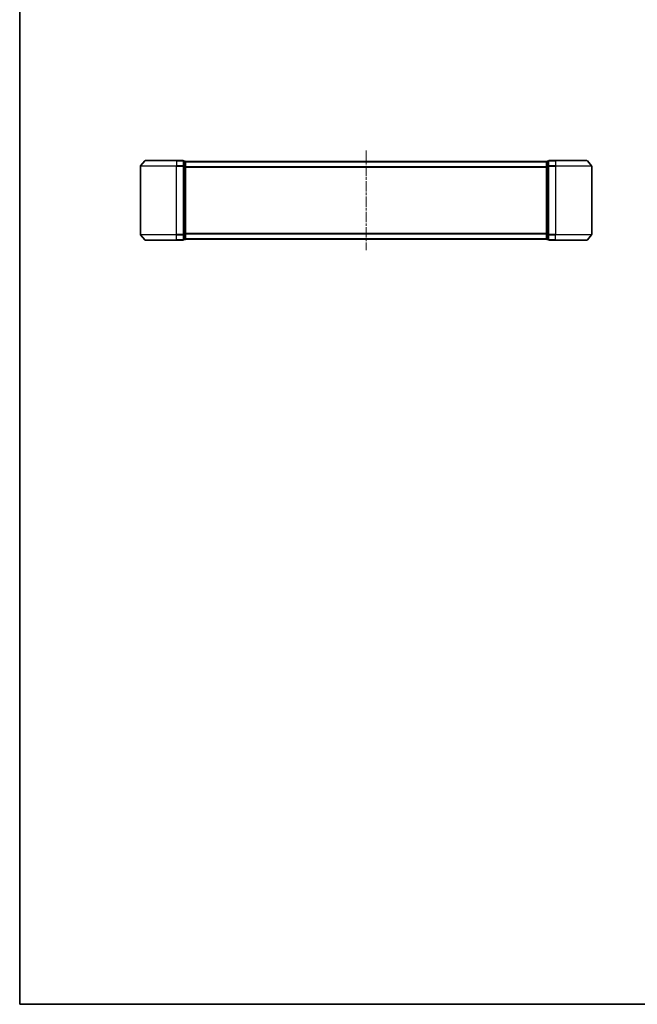
# Model space of a CAD drawing. Units: millimetres. Extents: x 0 to 5404, y 0 to 984.
# Drawn here: x 987 to 1330, y 0 to 546 of the extents above; entities that cross this region are included whole.
import ezdxf

# ---------------------------------------------------------------- set-up
doc = ezdxf.new("R2010")
doc.units = ezdxf.units.MM
doc.linetypes.add('CHAIN', pattern=[0.3543, 0.2362, -0.0295, 0.0591, -0.0295])
for name, color, linetype, lineweight in [('Border (ISO)', 7, 'Continuous', 35), ('Centerline (ISO)', 131, 'Continuous', 18), ('Visible (ISO)', 7, 'Continuous', 35), ('Visible Narrow (ISO)', 7, 'Continuous', 25)]:
    doc.layers.add(name, color=color, linetype=linetype, lineweight=lineweight)

# ---------------------------------------------------------------- blocks, each defined once
blk = doc.blocks.new('図面枠 tk図枠')
at = {"layer": 'Border (ISO)'}
for p, q in [((14.5, 289), (14.5, 8)), ((14.5, 8), (405.5, 8))]:
    blk.add_line(p, q, dxfattribs=at)

msp = doc.modelspace()

# ---------------------------------------------------------------- linework, layer by layer
at = {"layer": 'Centerline (ISO)', "linetype": 'CHAIN', "ltscale": 23.990969}
msp.add_line((1179.3608, 473.1409), (1179.3608, 417.8581), dxfattribs=at)
at = {"layer": 'Visible (ISO)'}
for p, q in [((1054.3608, 464.3909), (1054.3608, 426.6081)), ((1056.7708, 467.3916), (1054.4303, 464.583)), ((1057.0013, 467.4995), (1074.3608, 467.4995)), ((1078.0608, 467.4995), (1074.3608, 467.4995)), ((1079.0608, 467.1995), (1078.3608, 467.1995)), ((1078.3608, 464.3909), (1078.3608, 467.1995)), ((1078.3608, 426.6081), (1078.3608, 464.3909)), ((1079.3608, 466.8995), (1079.3608, 466.9995)), ((1279.3608, 466.9995), (1079.3608, 466.9995)), ((1079.3608, 464.2099), (1079.3608, 466.8995)), ((1079.3608, 426.7892), (1079.3608, 464.2099)), ((1279.3608, 466.9995), (1279.3608, 466.8995)), ((1279.3608, 466.8995), (1279.3608, 464.2099)), ((1279.3608, 464.2099), (1279.3608, 426.7892)), ((1280.3608, 467.1995), (1279.6608, 467.1995)), ((1280.3608, 467.1995), (1280.3608, 464.3909)), ((1280.3608, 464.3909), (1280.3608, 426.6081)), ((1284.3608, 467.4995), (1280.6608, 467.4995)), ((1284.3608, 467.4995), (1301.7203, 467.4995)), ((1301.9507, 467.3916), (1304.2912, 464.583)), ((1304.3608, 426.6081), (1304.3608, 464.3909)), ((1056.7708, 423.6075), (1054.4303, 426.4161)), ((1078.3608, 423.7995), (1078.3608, 426.6081)), ((1079.3608, 424.0995), (1079.3608, 426.7892)), ((1279.3608, 426.7892), (1279.3608, 424.0995)), ((1280.3608, 426.6081), (1280.3608, 423.7995)), ((1301.9507, 423.6075), (1304.2912, 426.4161)), ((1074.3608, 423.4995), (1057.0013, 423.4995)), ((1074.3608, 423.4995), (1078.0608, 423.4995)), ((1078.3608, 423.7995), (1079.0608, 423.7995)), ((1079.3608, 423.9995), (1079.3608, 424.0995)), ((1079.3608, 423.9995), (1279.3608, 423.9995)), ((1279.3608, 424.0995), (1279.3608, 423.9995)), ((1279.6608, 423.7995), (1280.3608, 423.7995)), ((1280.6608, 423.4995), (1284.3608, 423.4995)), ((1301.7203, 423.4995), (1284.3608, 423.4995))]:
    msp.add_line(p, q, dxfattribs=at)
for centre, start, end in [((1054.6608, 464.3909), 140.194429, 180), ((1057.0013, 467.1995), 90, 140.194429), ((1078.0608, 467.1995), 0, 90), ((1079.0608, 466.8995), 0, 90), ((1279.6608, 466.8995), 90, 180), ((1280.6608, 467.1995), 90, 180), ((1301.7203, 467.1995), 39.805571, 90), ((1304.0608, 464.3909), 0, 39.805571), ((1054.6608, 426.6081), 180, 219.805571), ((1304.0608, 426.6081), 320.194429, 0), ((1057.0013, 423.7995), 219.805571, 270), ((1078.0608, 423.7995), 270, 0), ((1079.0608, 424.0995), 270, 0), ((1279.6608, 424.0995), 180, 270), ((1280.6608, 423.7995), 180, 270), ((1301.7203, 423.7995), 270, 320.194429)]:
    msp.add_arc(centre, 0.3, start, end, dxfattribs=at)
at = {"layer": 'Visible Narrow (ISO)'}
for p, q in [((1074.3608, 464.3909), (1054.3608, 464.3909)), ((1054.4303, 464.583), (1074.3608, 464.583)), ((1074.3608, 467.3916), (1056.7708, 467.3916)), ((1074.3608, 467.3916), (1074.3608, 467.4995)), ((1074.3608, 467.3916), (1078.0608, 467.3916)), ((1074.3608, 467.3916), (1074.3608, 464.583)), ((1078.0608, 464.583), (1074.3608, 464.583)), ((1074.3608, 464.583), (1074.3608, 464.3909)), ((1074.3608, 464.3909), (1078.0608, 464.3909)), ((1074.3608, 426.6081), (1074.3608, 464.3909)), ((1078.0608, 467.3916), (1078.0608, 467.4995)), ((1078.0608, 467.3916), (1078.0608, 464.583)), ((1078.0608, 464.3909), (1078.0608, 464.583)), ((1078.0608, 464.3909), (1078.3608, 464.3909)), ((1078.0608, 464.3909), (1078.0608, 426.6081)), ((1078.3608, 467.0916), (1079.0608, 467.0916)), ((1079.0608, 464.4019), (1078.3608, 464.4019)), ((1078.3608, 464.2099), (1079.0608, 464.2099)), ((1079.0608, 467.0916), (1079.0608, 467.1995)), ((1079.0608, 467.0916), (1079.0608, 464.4019)), ((1079.0608, 464.2099), (1079.0608, 464.4019)), ((1079.0608, 464.2099), (1079.3608, 464.2099)), ((1079.0608, 464.2099), (1079.0608, 426.7892)), ((1079.3608, 466.8916), (1279.3608, 466.8916)), ((1279.3608, 464.083), (1079.3608, 464.083)), ((1079.3608, 463.8909), (1279.3608, 463.8909)), ((1279.3608, 464.2099), (1279.6608, 464.2099)), ((1279.6608, 467.1995), (1279.6608, 467.0916)), ((1279.6608, 464.4019), (1279.6608, 467.0916)), ((1279.6608, 467.0916), (1280.3608, 467.0916)), ((1279.6608, 464.4019), (1279.6608, 464.2099)), ((1280.3608, 464.4019), (1279.6608, 464.4019)), ((1279.6608, 426.7892), (1279.6608, 464.2099)), ((1279.6608, 464.2099), (1280.3608, 464.2099)), ((1280.3608, 464.3909), (1280.6608, 464.3909)), ((1280.6608, 467.4995), (1280.6608, 467.3916)), ((1280.6608, 467.3916), (1284.3608, 467.3916)), ((1280.6608, 464.583), (1280.6608, 467.3916)), ((1284.3608, 464.583), (1280.6608, 464.583)), ((1280.6608, 464.583), (1280.6608, 464.3909)), ((1280.6608, 464.3909), (1284.3608, 464.3909)), ((1280.6608, 426.6081), (1280.6608, 464.3909)), ((1284.3608, 467.3916), (1284.3608, 467.4995)), ((1301.9507, 467.3916), (1284.3608, 467.3916)), ((1284.3608, 467.3916), (1284.3608, 464.583)), ((1284.3608, 464.583), (1284.3608, 464.3909)), ((1284.3608, 464.583), (1304.2912, 464.583)), ((1304.3608, 464.3909), (1284.3608, 464.3909)), ((1284.3608, 464.3909), (1284.3608, 426.6081)), ((1054.3608, 426.6081), (1074.3608, 426.6081)), ((1074.3608, 426.4161), (1054.4303, 426.4161)), ((1078.0608, 426.6081), (1074.3608, 426.6081)), ((1074.3608, 426.4161), (1074.3608, 426.6081)), ((1074.3608, 426.4161), (1078.0608, 426.4161)), ((1074.3608, 423.6075), (1074.3608, 426.4161)), ((1078.3608, 426.6081), (1078.0608, 426.6081)), ((1078.0608, 426.4161), (1078.0608, 426.6081)), ((1078.0608, 426.4161), (1078.0608, 423.6075)), ((1079.0608, 426.7892), (1078.3608, 426.7892)), ((1078.3608, 426.5971), (1079.0608, 426.5971)), ((1079.3608, 426.7892), (1079.0608, 426.7892)), ((1079.0608, 426.5971), (1079.0608, 426.7892)), ((1079.0608, 426.5971), (1079.0608, 423.9075)), ((1279.3608, 427.1081), (1079.3608, 427.1081)), ((1079.3608, 426.9161), (1279.3608, 426.9161)), ((1279.6608, 426.7892), (1279.3608, 426.7892)), ((1279.6608, 426.7892), (1279.6608, 426.5971)), ((1280.3608, 426.7892), (1279.6608, 426.7892)), ((1279.6608, 423.9075), (1279.6608, 426.5971)), ((1279.6608, 426.5971), (1280.3608, 426.5971)), ((1280.6608, 426.6081), (1280.3608, 426.6081)), ((1284.3608, 426.6081), (1280.6608, 426.6081)), ((1280.6608, 426.6081), (1280.6608, 426.4161)), ((1280.6608, 426.4161), (1284.3608, 426.4161)), ((1280.6608, 423.6075), (1280.6608, 426.4161)), ((1284.3608, 426.4161), (1284.3608, 426.6081)), ((1284.3608, 426.6081), (1304.3608, 426.6081)), ((1304.2912, 426.4161), (1284.3608, 426.4161)), ((1284.3608, 423.6075), (1284.3608, 426.4161)), ((1056.7708, 423.6075), (1074.3608, 423.6075)), ((1078.0608, 423.6075), (1074.3608, 423.6075)), ((1074.3608, 423.6075), (1074.3608, 423.4995)), ((1078.0608, 423.4995), (1078.0608, 423.6075)), ((1079.0608, 423.9075), (1078.3608, 423.9075)), ((1079.0608, 423.7995), (1079.0608, 423.9075)), ((1279.3608, 424.1075), (1079.3608, 424.1075)), ((1279.6608, 423.9075), (1279.6608, 423.7995)), ((1280.3608, 423.9075), (1279.6608, 423.9075)), ((1284.3608, 423.6075), (1280.6608, 423.6075)), ((1280.6608, 423.6075), (1280.6608, 423.4995)), ((1284.3608, 423.6075), (1284.3608, 423.4995)), ((1284.3608, 423.6075), (1301.9507, 423.6075))]:
    msp.add_line(p, q, dxfattribs=at)
for centre, major_axis, start_param, end_param in [((1078.0608, 467.1995), (0.3, 0), 0, 1.57079633), ((1078.0608, 464.3909), (0.3, 0), 0, 1.57079633), ((1079.0608, 466.8995), (0.3, 0), 0, 1.57079633), ((1079.0608, 464.2099), (0.3, 0), 0, 1.57079633), ((1279.6608, 466.8995), (-0.3, 0), 4.71238898, 6.28318531), ((1279.6608, 464.2099), (-0.3, 0), 4.71238898, 6.28318531), ((1280.6608, 467.1995), (-0.3, 0), 4.71238898, 6.28318531), ((1280.6608, 464.3909), (-0.3, 0), 4.71238898, 6.28318531), ((1078.0608, 426.6081), (0.3, 0), 4.71238898, 6.28318531), ((1079.0608, 426.7892), (0.3, 0), 4.71238898, 6.28318531), ((1279.6608, 426.7892), (-0.3, 0), 0, 1.57079633), ((1280.6608, 426.6081), (-0.3, 0), 0, 1.57079633), ((1078.0608, 423.7995), (0.3, 0), 4.71238898, 6.28318531), ((1079.0608, 424.0995), (0.3, 0), 4.71238898, 6.28318531), ((1279.6608, 424.0995), (-0.3, 0), 0, 1.57079633), ((1280.6608, 423.7995), (-0.3, 0), 0, 1.57079633)]:
    msp.add_ellipse(centre, major_axis=major_axis, ratio=0.6401844, start_param=start_param, end_param=end_param, dxfattribs=at)

# ---------------------------------------------------------------- block references
at = {"xscale": 3.5, "yscale": 3.5, "zscale": 3.5}
msp.add_blockref('図面枠 tk図枠', (936.75, -28), dxfattribs=at)

doc.saveas('drawing.dxf')
